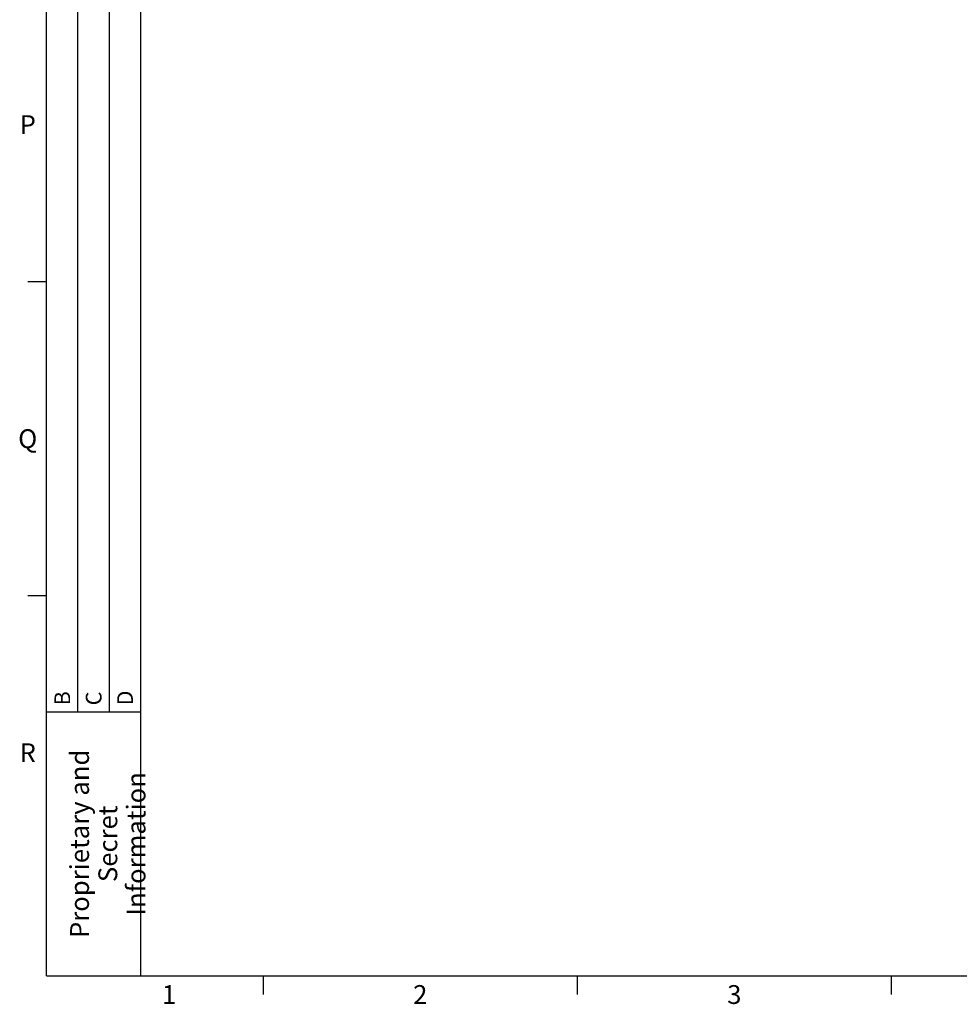
# Model space of a CAD drawing. Units: millimetres. Extents: x 0 to 1189, y 0 to 841.
# Drawn here: x 6 to 155, y 5 to 162 of the extents above; entities that cross this region are included whole.
import ezdxf

# ---------------------------------------------------------------- set-up
doc = ezdxf.new("R2010")
doc.units = ezdxf.units.MM
doc.header["$LTSCALE"] = 65.395
doc.layers.get('0').update_dxf_attribs({"linetype": 'CONTINUOUS'})
doc.styles.add('TEXTSTYLE_2', font='helveticaneue_medium.ttf')

msp = doc.modelspace()

# ---------------------------------------------------------------- linework, layer by layer
at = {"color": 2, "linetype": 'CONTINUOUS'}
for p, q in [((10, 10), (10, 831)), ((15, 52), (15, 831)), ((20, 52), (20, 831)), ((25, 10), (25, 831)), ((10, 52), (25, 52)), ((10, 10), (25, 10))]:
    msp.add_line(p, q, dxfattribs=at)
at = {"color": 7, "linetype": 'CONTINUOUS'}
for p, q in [((10, 10), (10, 831)), ((10, 120.5), (7, 120.5)), ((10, 70.5), (7, 70.5)), ((10, 10), (1179, 10)), ((44.5, 10), (44.5, 7)), ((94.5, 10), (94.5, 7)), ((144.5, 10), (144.5, 7))]:
    msp.add_line(p, q, dxfattribs=at)

# ---------------------------------------------------------------- texts
at = {"color": 2, "linetype": 'CONTINUOUS', "char_height": 3, "attachment_point": 2, "line_spacing_factor": 0.9, "style": 'TEXTSTYLE_2'}
for s, insert, width in [('P', (7, 147), 2.79851), ('Q', (7, 97), 3.1903), ('R', (7, 47), 2.95522), ('1', (29.5, 8.5), 2.33955), ('2', (69.5, 8.5), 2.33955), ('3', (119.5, 8.5), 2.33955)]:
    msp.add_mtext(s, dxfattribs=dict(at, insert=insert, width=width))
at = {"color": 2, "linetype": 'CONTINUOUS', "rotation": 90, "line_spacing_factor": 0.9, "style": 'TEXTSTYLE_2'}
for s, insert, char_height, width, attachment_point in [('B ', (11.25, 53.05), 2.5, 3.43284, 1), ('C ', (16.25, 53.05), 2.5, 3.49813, 1), ('D ', (21.25, 53.05), 2.5, 3.49813, 1), ('Proprietary and\\PSecret Information', (13.75, 31), 3, 35.92164, 2)]:
    msp.add_mtext(s, dxfattribs=dict(at, insert=insert, char_height=char_height, width=width, attachment_point=attachment_point))

doc.saveas('drawing.dxf')
